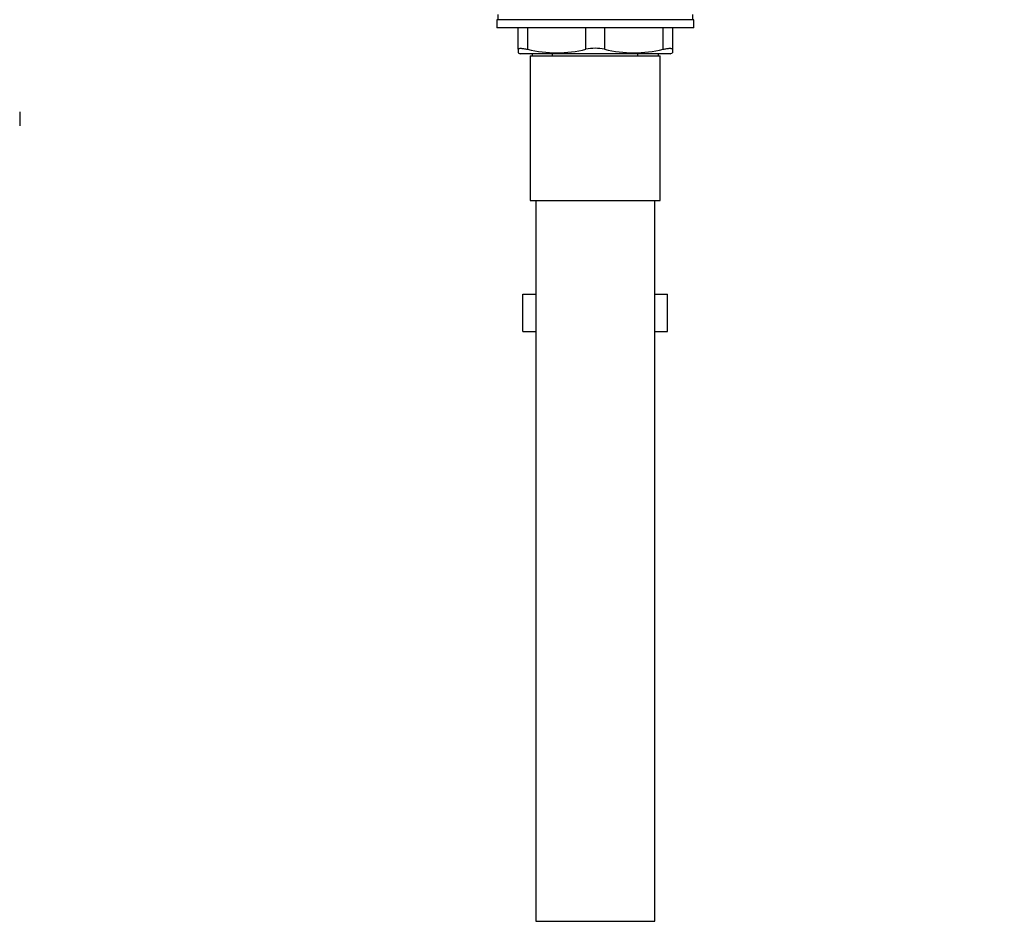
# Model space of a CAD drawing. Units: millimetres. Extents: x 0 to 1185, y 0 to 1775.
# Drawn here: x 435 to 700, y 690 to 936 of the extents above; entities that cross this region are included whole.
import ezdxf
from ezdxf import colors
from ezdxf.entities.mleader import LeaderData, LeaderLine
from ezdxf.math import Vec2, Vec3

# ---------------------------------------------------------------- set-up
doc = ezdxf.new("R2010")
doc.units = ezdxf.units.MM
for name, color, linetype in [('DV1_Défaut', 7, 'Continuous'), ('DV4_Défaut', 7, 'Continuous'), ('Défaut', 7, 'Continuous')]:
    doc.layers.add(name, color=color, linetype=linetype)

# ---------------------------------------------------------------- blocks, each defined once
blk = doc.blocks.new('_DOT')
at = {"color": 0}
blk.add_line((0, 0), (-1, 0), dxfattribs=at)
at = {"color": 0, "const_width": 0.333}
blk.add_lwpolyline([(-0.1665, 0, 1), (0.1665, 0, 1)], format="xyb", close=True, dxfattribs=at)
blk = doc.blocks.new('SE')
at = {"layer": 'DV1_Défaut', "color": 7, "linetype": 'Continuous'}
for p, q in [((615.96, 935.91), (562.96, 935.91)), ((562.96, 935.91), (562.96, 933.71)), ((563.21, 937.31), (563.21, 935.91)), ((615.71, 935.91), (615.71, 937.31)), ((615.96, 933.71), (615.96, 935.91)), ((615.96, 933.71), (562.96, 933.71)), ((568.71, 927.95), (568.71, 933.71)), ((571.21, 933.71), (571.21, 927.95)), ((586.96, 927.95), (586.96, 933.71)), ((591.96, 933.71), (591.96, 927.95)), ((607.71, 927.95), (607.71, 933.71)), ((610.21, 933.71), (610.21, 927.95)), ((568.71, 927.95), (568.71, 927)), ((610.21, 927.95), (610.21, 927)), ((568.71, 927), (569.27, 926.71)), ((609.65, 926.71), (569.27, 926.71)), ((571.96, 926.21), (606.96, 926.21)), ((571.96, 926.21), (571.96, 887.21)), ((572.46, 926.71), (572.46, 926.21)), ((577.96, 926.21), (577.96, 926.71)), ((600.96, 926.21), (600.96, 926.71)), ((606.46, 926.21), (606.46, 926.71)), ((606.96, 887.21), (606.96, 926.21)), ((609.65, 926.71), (610.21, 927)), ((571.96, 887.21), (606.96, 887.21)), ((573.46, 887.21), (573.46, 693.21)), ((605.46, 693.21), (605.46, 887.21)), ((569.99, 861.98), (573.46, 861.98)), ((569.99, 851.98), (569.99, 861.98)), ((605.46, 861.98), (608.93, 861.98)), ((608.93, 851.98), (608.93, 861.98)), ((569.99, 851.98), (573.46, 851.98)), ((605.46, 851.98), (608.93, 851.98)), ((573.46, 693.21), (605.46, 693.21))]:
    blk.add_line(p, q, dxfattribs=at)
for centre, radius, start, end in [((579.09, 960.21), 33.21, 256.2825, 283.7175), ((589.46, 916.38), 11.83, 77.8006, 102.1994), ((599.84, 960.21), 33.21, 256.2825, 283.7175)]:
    blk.add_arc(centre, radius, start, end, dxfattribs=at)
for points in [[(568.71, 927.95), (568.71, 928.04), (568.77, 928.1), (568.93, 928.17), (569.01, 928.19), (569.17, 928.21), (569.27, 928.21), (569.49, 928.21), (569.61, 928.21), (569.88, 928.19), (570.02, 928.17), (570.48, 928.1), (570.83, 928.04), (571.21, 927.95)], [(607.71, 927.95), (608.09, 928.04), (608.43, 928.1), (608.89, 928.17), (609.04, 928.19), (609.31, 928.21), (609.43, 928.21), (609.65, 928.21), (609.75, 928.21), (609.91, 928.19), (609.98, 928.17), (610.15, 928.1), (610.21, 928.04), (610.21, 927.95)]]:
    blk.add_open_spline(points, degree=3, knots=[0, 0, 0, 0, 0.25, 0.25, 0.375, 0.375, 0.5, 0.5, 0.625, 0.625, 0.75, 0.75, 1, 1, 1, 1], dxfattribs=at)
blk = doc.blocks.new('SE3')
at = {"layer": 'DV4_Défaut', "color": 7, "linetype": 'Continuous'}
blk.add_line((434.56, 911.11), (434.56, 907.31), dxfattribs=at)

msp = doc.modelspace()

# ---------------------------------------------------------------- block references
at = {"layer": 'Défaut'}
for name in ['SE3', 'SE']:
    msp.add_blockref(name, (0, 0), dxfattribs=at)

# ---------------------------------------------------------------- leaders
at = {"layer": 'Défaut', "color": 7, "linetype": 'Continuous'}
ml = msp.add_multileader_mtext('Standard', dxfattribs=at)
ml.set_content('{\\pxsm0.9;\\fSolid Edge ISO|b1||i0||c0|p34;\\W1.;12/04/2016\\P}', color=256)
ml.set_leader_properties()
ml.set_arrow_properties(name='DOT')
ml.build(insert=Vec2(0, 0))
ml.multileader.update_dxf_attribs({"leader_type": 0, "dogleg_length": 0, "arrow_head_size": 12})
ctx = ml.context
ctx.base_point, ctx.char_height, ctx.arrow_head_size, ctx.landing_gap_size = Vec3(1097.87, 1756.01), 12, 12, 4.2
notes = []
notes.append((ctx, [(0, (0, 0, 0), (0, 0), (1, 0), 1, [])]))
ctx.mtext.insert = Vec3(1099.87, 1762.13)
for ctx, leaders in notes:
    for number, flags, end, landing, length, lines in leaders:
        leader = LeaderData()
        leader.index, (leader.has_last_leader_line, leader.has_dogleg_vector, leader.attachment_direction) = number, flags
        leader.last_leader_point, leader.dogleg_vector, leader.dogleg_length = Vec3(end), Vec3(landing), length
        for number, points, colour, breaks in lines:
            line = LeaderLine()
            line.index, line.vertices, line.color, line.breaks = number, Vec3.list(points), colors.encode_raw_color(colour), breaks
            leader.lines.append(line)
        ctx.leaders.append(leader)

doc.saveas('drawing.dxf')
